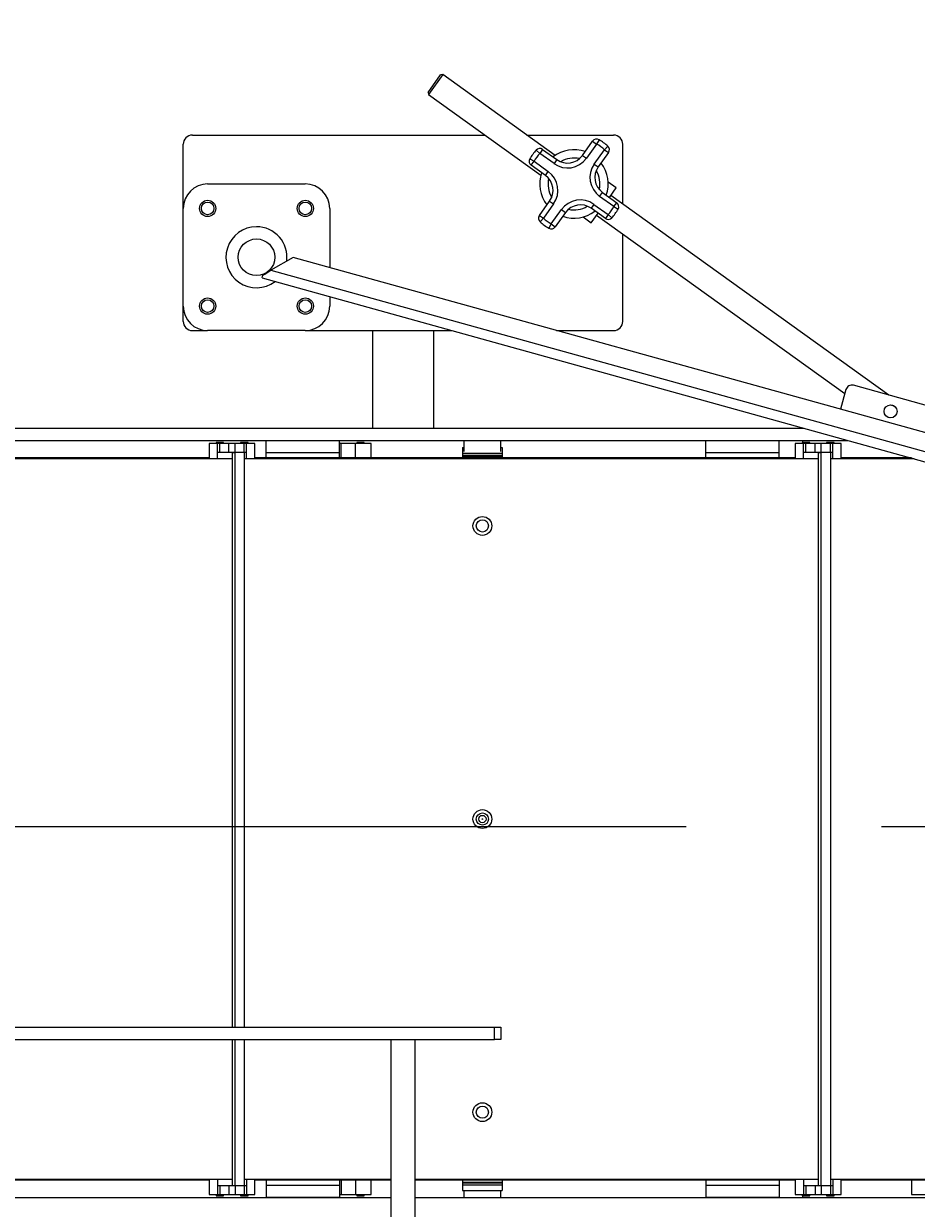
# Model space of a CAD drawing. Units: inches. Extents: x -3 to 535, y -4 to 340.
# Drawn here: x 386 to 404, y 210 to 234 of the extents above; entities that cross this region are included whole.
import ezdxf

# ---------------------------------------------------------------- set-up
doc = ezdxf.new("R2010")
doc.units = ezdxf.units.IN
doc.header["$LTSCALE"] = 16
doc.header["$MEASUREMENT"] = 0
doc.header["$PDSIZE"] = -1
doc.linetypes.add('CENTER', pattern=[2, 1.25, -0.25, 0.25, -0.25])
doc.linetypes.add('SLD-Solid', pattern=[0])
doc.styles.get("Standard").update_dxf_attribs({"font": 'framdit.ttf', "height": 1.3125})
doc.dimstyles.get("Standard").update_dxf_attribs({"dimtxt": 0.18, "dimasz": 0.18, "dimexe": 0.18, "dimexo": 0.0625, "dimgap": 0.09, "dimtad": 0, "dimtih": 1, "dimtoh": 1, "dimdec": 4, "dimzin": 0, "dimdsep": 46, "dimtxsty": 'Standard', "dimcen": 0.09, "dimadec": 0, "dimazin": 0, "dimtfac": 1, "dimtdec": 4, "dimtofl": 0, "dimtmove": 0, "dimatfit": 3, "dimfxl": 1, "dimtolj": 1, "dimtzin": 0, "dimarcsym": 0})

# ---------------------------------------------------------------- blocks, each defined once
blk = doc.blocks.new('*D15')
at = {"color": 0, "lineweight": -2}
for p, q in [((93.754, 217.628), (93.754, 169.851)), ((425.162, 217.728), (425.162, 169.851)), ((93.884, 169.976), (257.131, 169.976)), ((425.032, 169.976), (261.784, 169.976))]:
    blk.add_line(p, q, dxfattribs=at)
at = {"color": 0}
for points in [[(93.884, 169.997), (93.884, 169.954), (93.754, 169.976)], [(425.032, 169.954), (425.032, 169.997), (425.162, 169.976)]]:
    blk.add_solid(points, dxfattribs=at)
at = {"layer": 'Defpoints', "color": 0}
for p in [(425.162, 217.778), (93.754, 217.678), (93.754, 169.976)]:
    blk.add_point(p, dxfattribs=at)
at = {"color": 0, "insert": (259.458, 169.976), "char_height": 1.3125, "attachment_point": 5}
blk.add_mtext('\\A1;331{\\H1.000000x;\\S3/8;}', dxfattribs=at)
blk = doc.blocks.new('*D18')
at = {"color": 0, "lineweight": -2}
for p, q in [((351.889, 285.653), (441.716, 285.653)), ((441.591, 285.523), (441.591, 234.751)), ((441.591, 180.648), (441.591, 231.42)), ((358.35, 180.518), (441.716, 180.518))]:
    blk.add_line(p, q, dxfattribs=at)
at = {"color": 0}
for points in [[(441.613, 285.523), (441.569, 285.523), (441.591, 285.653)], [(441.569, 180.648), (441.613, 180.648), (441.591, 180.518)]]:
    blk.add_solid(points, dxfattribs=at)
at = {"layer": 'Defpoints', "color": 0}
for p in [(351.839, 285.653), (441.591, 285.653), (358.3, 180.518)]:
    blk.add_point(p, dxfattribs=at)
at = {"color": 0, "insert": (441.591, 233.085), "char_height": 1.3125, "attachment_point": 5}
blk.add_mtext('\\A1;105{\\H1.000000x;\\S1/8;}', dxfattribs=at)

msp = doc.modelspace()

# ---------------------------------------------------------------- linework, layer by layer
at = {"color": 7, "linetype": 'SLD-Solid', "lineweight": 25}
for p, q in [((393.8968, 232.654), (394.152, 233.0093)), ((394.1956, 233.0164), (393.9039, 232.6103)), ((394.1956, 233.0164), (394.152, 233.0093)), ((396.498, 231.3628), (394.1956, 233.0164)), ((393.8968, 232.654), (393.9039, 232.6103)), ((393.9039, 232.6103), (396.2063, 230.9567)), ((388.8832, 230.2783), (388.8832, 231.5908)), ((389.0707, 231.7783), (395.0624, 231.7783)), ((395.9195, 231.7783), (397.6957, 231.7783)), ((397.0562, 231.362), (397.266, 231.6541)), ((397.3473, 231.5958), (397.1374, 231.3036)), ((397.266, 231.6541), (397.3473, 231.5958)), ((397.3966, 231.6827), (397.3473, 231.5958)), ((397.8832, 230.3679), (397.8832, 231.5908)), ((396.1079, 231.4714), (396.1824, 231.4048)), ((396.2408, 231.486), (396.1824, 231.4048)), ((396.4746, 231.1949), (396.1824, 231.4048)), ((396.2408, 231.486), (396.5329, 231.2762)), ((397.0562, 231.362), (397.1374, 231.3036)), ((397.2999, 231.187), (397.5097, 231.4791)), ((397.5909, 231.4208), (397.3811, 231.1286)), ((397.5764, 231.5537), (397.5097, 231.4791)), ((397.5097, 231.4791), (397.5909, 231.4208)), ((395.9788, 231.2917), (396.0658, 231.2423)), ((396.0074, 231.1611), (396.0658, 231.2423)), ((396.2995, 230.9513), (396.0074, 231.1611)), ((396.0658, 231.2423), (396.3579, 231.0325)), ((396.5329, 231.2762), (396.4746, 231.1949)), ((397.2999, 231.187), (397.3811, 231.1286)), ((396.2995, 230.9513), (396.3579, 231.0325)), ((389.3832, 230.7783), (391.3832, 230.7783)), ((397.7476, 230.6961), (397.5823, 230.8149)), ((397.6091, 230.5032), (397.7476, 230.6961)), ((396.1755, 230.1358), (396.3854, 230.4279)), ((396.3854, 230.4279), (396.4666, 230.3696)), ((397.4086, 230.5241), (397.4669, 230.6053)), ((397.7007, 230.3143), (397.4086, 230.5241)), ((397.4669, 230.6053), (397.7591, 230.3955)), ((403.3274, 226.4577), (397.6382, 230.5438)), ((397.7007, 230.3143), (397.7591, 230.3955)), ((388.8832, 228.2783), (388.8832, 230.2783)), ((391.8832, 230.2783), (391.8832, 229.0669)), ((396.1755, 230.1358), (396.2568, 230.0775)), ((396.4666, 230.3696), (396.2568, 230.0775)), ((396.4192, 229.9608), (396.629, 230.2529)), ((396.7102, 230.1946), (396.5004, 229.9025)), ((396.629, 230.2529), (396.7102, 230.1946)), ((397.2919, 230.3616), (397.2336, 230.2804)), ((397.5257, 230.0706), (397.2336, 230.2804)), ((397.2372, 229.9854), (397.3757, 230.1783)), ((397.2919, 230.3616), (397.584, 230.1518)), ((397.3466, 230.1377), (402.4283, 226.4878)), ((397.584, 230.1518), (397.5257, 230.0706)), ((397.584, 230.1518), (397.6586, 230.0852)), ((397.7007, 230.3143), (397.7877, 230.2649)), ((396.2568, 230.0775), (396.1901, 230.0029)), ((396.4192, 229.9608), (396.3698, 229.8738)), ((396.4192, 229.9608), (396.5004, 229.9025)), ((397.0726, 230.1036), (397.2372, 229.9854)), ((397.8832, 227.9658), (397.8832, 229.7522)), ((391.1346, 229.2746), (390.6762, 229.0154)), ((410.4066, 223.9277), (391.1346, 229.2746)), ((390.5155, 228.9132), (390.5212, 228.9339)), ((390.613, 228.9907), (390.6762, 229.0154)), ((390.6762, 229.0154), (410.6659, 223.4693)), ((390.4998, 228.8568), (390.5155, 228.9132)), ((390.4998, 228.8568), (410.7354, 223.2424)), ((391.8832, 228.4729), (391.8832, 228.2783)), ((388.8832, 227.9658), (388.8832, 228.2783)), ((389.0707, 227.7783), (389.3832, 227.7783)), ((391.3832, 227.7783), (389.3832, 227.7783)), ((391.3832, 227.7783), (394.387, 227.7783)), ((392.7582, 227.7783), (392.7582, 225.7783)), ((394.0082, 227.7783), (394.0082, 225.7783)), ((396.5279, 227.7783), (397.6957, 227.7783)), ((402.4514, 226.571), (402.339, 226.166)), ((404.2915, 226.1902), (402.6052, 226.658)), ((367.4258, 225.7783), (401.5955, 225.7783)), ((403.344, 225.9938), (403.3202, 225.9987)), ((367.4258, 225.5283), (402.4966, 225.5283)), ((390.5838, 225.5281), (390.5838, 225.5283)), ((390.5838, 225.2783), (390.5838, 225.5281)), ((390.5838, 225.5281), (392.0838, 225.5281)), ((392.0838, 225.5281), (392.0838, 225.5283)), ((392.0838, 225.2783), (392.0838, 225.5281)), ((394.6332, 225.3042), (394.6332, 225.5283)), ((395.3832, 225.3042), (395.3832, 225.5283)), ((399.5838, 225.5281), (399.5838, 225.5283)), ((399.5838, 225.5281), (401.0838, 225.5281)), ((399.5838, 225.2783), (399.5838, 225.5281)), ((401.0838, 225.5281), (401.0838, 225.5283)), ((401.0838, 225.2783), (401.0838, 225.5281)), ((401.5707, 225.489), (401.5707, 225.5283)), ((389.4145, 225.4658), (389.4145, 225.1533)), ((389.5846, 225.4658), (389.4145, 225.4658)), ((389.5552, 225.489), (389.5552, 225.4658)), ((389.7112, 225.489), (389.5552, 225.489)), ((389.5846, 225.2783), (389.5846, 225.4658)), ((389.6332, 225.4658), (389.5846, 225.4658)), ((389.6332, 225.2783), (389.6332, 225.4658)), ((389.8207, 225.4658), (389.6332, 225.4658)), ((389.7112, 225.4658), (389.7112, 225.489)), ((389.8207, 225.2783), (389.8207, 225.4658)), ((389.9457, 225.4658), (389.8207, 225.4658)), ((389.9457, 225.2783), (389.9457, 225.4658)), ((390.1332, 225.4658), (389.9457, 225.4658)), ((390.0552, 225.489), (390.0552, 225.4658)), ((390.2112, 225.489), (390.0552, 225.489)), ((390.1332, 225.2783), (390.1332, 225.4658)), ((390.1818, 225.4658), (390.1332, 225.4658)), ((390.1818, 225.2783), (390.1818, 225.4658)), ((390.352, 225.4658), (390.1818, 225.4658)), ((390.2112, 225.4658), (390.2112, 225.489)), ((390.352, 225.1533), (390.352, 225.4658)), ((392.0915, 225.489), (392.0838, 225.489)), ((392.1165, 225.4658), (392.0838, 225.4658)), ((392.0915, 225.4658), (392.0915, 225.489)), ((392.4106, 225.4658), (392.1165, 225.4658)), ((392.7323, 225.4658), (392.4106, 225.4658)), ((392.4355, 225.489), (392.4355, 225.4658)), ((392.5915, 225.489), (392.4355, 225.489)), ((392.5915, 225.4658), (392.5915, 225.489)), ((392.7323, 225.1701), (392.7323, 225.4658)), ((394.6032, 225.3845), (394.6332, 225.3845)), ((394.6032, 225.3845), (394.6032, 225.2686)), ((395.3832, 225.3845), (395.4132, 225.3845)), ((395.4132, 225.3845), (395.4132, 225.2686)), ((401.4145, 225.4658), (401.4145, 225.1533)), ((401.5846, 225.4658), (401.4145, 225.4658)), ((401.5552, 225.489), (401.5552, 225.4658)), ((401.7112, 225.489), (401.5552, 225.489)), ((401.5846, 225.2783), (401.5846, 225.4658)), ((401.6332, 225.4658), (401.5846, 225.4658)), ((401.6332, 225.2783), (401.6332, 225.4658)), ((401.8207, 225.4658), (401.6332, 225.4658)), ((401.7112, 225.4658), (401.7112, 225.489)), ((401.8207, 225.2783), (401.8207, 225.4658)), ((401.9457, 225.4658), (401.8207, 225.4658)), ((401.9457, 225.2783), (401.9457, 225.4658)), ((402.1332, 225.4658), (401.9457, 225.4658)), ((402.0552, 225.489), (402.0552, 225.4658)), ((402.2112, 225.489), (402.0552, 225.489)), ((402.1332, 225.2783), (402.1332, 225.4658)), ((402.1818, 225.4658), (402.1332, 225.4658)), ((402.1818, 225.2783), (402.1818, 225.4658)), ((402.352, 225.4658), (402.1818, 225.4658)), ((402.2112, 225.4658), (402.2112, 225.489)), ((402.352, 225.1533), (402.352, 225.4658)), ((389.8832, 225.1533), (378.1332, 225.1533)), ((389.4145, 225.1701), (378.352, 225.1701)), ((389.4145, 225.1645), (378.352, 225.1645)), ((389.6332, 225.2783), (389.5846, 225.2783)), ((389.5846, 225.1533), (389.5846, 225.2783)), ((389.8207, 225.2783), (389.6332, 225.2783)), ((389.9457, 225.2783), (389.8207, 225.2783)), ((389.8832, 225.2783), (389.9457, 225.2783)), ((389.8832, 225.2783), (389.8832, 213.5183)), ((390.1332, 225.2783), (389.9457, 225.2783)), ((390.1818, 225.2783), (390.1332, 225.2783)), ((390.1332, 225.2783), (390.1332, 213.5183)), ((401.8832, 225.1533), (390.1332, 225.1533)), ((390.1818, 225.1533), (390.1818, 225.2783)), ((401.4145, 225.1701), (390.352, 225.1701)), ((401.4145, 225.1645), (390.352, 225.1645)), ((390.5838, 225.2783), (392.0838, 225.2783)), ((390.5838, 225.1701), (390.5838, 225.2783)), ((392.0838, 225.1701), (392.0838, 225.2783)), ((394.6032, 225.2686), (395.4132, 225.2686)), ((394.6032, 225.2686), (394.6032, 225.2239)), ((394.6032, 225.2239), (395.4132, 225.2239)), ((394.6032, 225.2239), (394.6032, 225.2095)), ((394.6032, 225.2095), (395.4132, 225.2095)), ((394.6032, 225.2095), (394.6032, 225.1701)), ((394.6332, 225.1701), (394.6332, 225.2095)), ((395.3832, 225.1701), (395.3832, 225.2095)), ((395.4132, 225.2686), (395.4132, 225.2239)), ((395.4132, 225.2239), (395.4132, 225.2095)), ((395.4132, 225.2095), (395.4132, 225.1701)), ((399.5838, 225.2783), (401.0838, 225.2783)), ((399.5838, 225.1701), (399.5838, 225.2783)), ((401.0838, 225.1701), (401.0838, 225.2783)), ((401.6332, 225.2783), (401.5846, 225.2783)), ((401.5846, 225.1533), (401.5846, 225.2783)), ((401.8207, 225.2783), (401.6332, 225.2783)), ((401.9457, 225.2783), (401.8207, 225.2783)), ((401.8832, 225.2783), (401.8832, 210.2783)), ((401.8832, 225.2783), (401.9457, 225.2783)), ((402.1332, 225.2783), (401.9457, 225.2783)), ((401.9457, 210.2783), (401.9457, 225.2783)), ((402.1818, 225.2783), (402.1332, 225.2783)), ((402.1332, 225.2783), (402.1332, 210.2783)), ((403.8482, 225.1533), (402.1332, 225.1533)), ((402.1818, 225.1533), (402.1818, 225.2783)), ((403.7876, 225.1701), (402.352, 225.1701)), ((403.8077, 225.1645), (402.352, 225.1645)), ((367.4258, 213.5183), (395.2582, 213.5183)), ((395.2582, 213.2683), (395.2582, 213.5183)), ((395.2582, 213.5183), (395.3832, 213.5183)), ((395.3832, 213.5183), (395.3832, 213.2683)), ((367.4258, 213.2683), (395.2582, 213.2683)), ((389.8832, 213.2683), (389.8832, 210.2783)), ((390.1332, 213.2683), (390.1332, 210.2783)), ((393.1332, 213.2683), (393.1332, 208.9669)), ((393.6332, 208.9669), (393.6332, 213.2683)), ((395.3832, 213.2683), (395.2582, 213.2683)), ((378.1332, 210.4033), (389.8832, 210.4033)), ((389.4145, 210.3921), (378.352, 210.3921)), ((389.4145, 210.3865), (378.352, 210.3865)), ((389.4145, 210.4033), (389.4145, 210.0908)), ((389.5846, 210.4033), (389.5846, 210.2783)), ((389.5846, 210.2783), (389.5846, 210.0908)), ((389.5846, 210.2783), (389.6332, 210.2783)), ((389.6332, 210.2783), (389.6332, 210.0908)), ((389.6332, 210.2783), (389.8207, 210.2783)), ((389.8207, 210.2783), (389.8207, 210.0908)), ((389.8207, 210.2783), (389.9457, 210.2783)), ((389.8832, 210.2783), (389.9457, 210.2783)), ((389.9457, 210.2783), (389.9457, 210.0908)), ((389.9457, 210.2783), (390.1332, 210.2783)), ((390.1332, 210.4033), (393.1332, 210.4033)), ((390.1332, 210.2783), (390.1332, 210.0908)), ((390.1332, 210.2783), (390.1818, 210.2783)), ((390.1818, 210.4033), (390.1818, 210.2783)), ((390.1818, 210.2783), (390.1818, 210.0908)), ((390.352, 210.0908), (390.352, 210.4033)), ((393.1332, 210.3921), (390.352, 210.3921)), ((393.1332, 210.3865), (390.352, 210.3865)), ((390.5838, 210.3865), (390.5838, 210.2783)), ((392.0838, 210.2783), (390.5838, 210.2783)), ((390.5838, 210.2783), (390.5838, 210.0285)), ((392.0838, 210.3865), (392.0838, 210.2783)), ((392.0838, 210.2783), (392.0838, 210.0285)), ((392.7323, 210.0908), (392.7323, 210.3865)), ((393.6332, 210.4033), (401.8832, 210.4033)), ((401.4145, 210.3921), (393.6332, 210.3921)), ((401.4145, 210.3865), (393.6332, 210.3865)), ((394.6032, 210.3865), (394.6032, 210.3471)), ((394.6032, 210.3471), (395.4132, 210.3471)), ((394.6032, 210.3471), (394.6032, 210.3327)), ((394.6032, 210.3327), (395.4132, 210.3327)), ((394.6032, 210.3327), (394.6032, 210.288)), ((394.6032, 210.288), (395.4132, 210.288)), ((394.6032, 210.288), (394.6032, 210.1721)), ((395.4132, 210.3865), (395.4132, 210.3471)), ((395.4132, 210.3471), (395.4132, 210.3327)), ((395.4132, 210.3327), (395.4132, 210.288)), ((395.4132, 210.288), (395.4132, 210.1721)), ((399.5838, 210.3865), (399.5838, 210.2783)), ((401.0838, 210.2783), (399.5838, 210.2783)), ((399.5838, 210.2783), (399.5838, 210.0285)), ((401.0838, 210.3865), (401.0838, 210.2783)), ((401.0838, 210.2783), (401.0838, 210.0285)), ((401.4145, 210.4033), (401.4145, 210.0908)), ((401.5846, 210.4033), (401.5846, 210.2783)), ((401.5846, 210.2783), (401.5846, 210.0908)), ((401.5846, 210.2783), (401.6332, 210.2783)), ((401.6332, 210.2783), (401.6332, 210.0908)), ((401.6332, 210.2783), (401.8207, 210.2783)), ((401.8207, 210.2783), (401.8207, 210.0908)), ((401.8207, 210.2783), (401.9457, 210.2783)), ((401.8832, 210.2783), (401.9457, 210.2783)), ((401.9457, 210.2783), (401.9457, 210.0908)), ((401.9457, 210.2783), (402.1332, 210.2783)), ((402.1332, 210.4033), (413.5082, 210.4033)), ((402.1332, 210.2783), (402.1332, 210.0908)), ((402.1332, 210.2783), (402.1818, 210.2783)), ((402.1818, 210.4033), (402.1818, 210.2783)), ((402.1818, 210.2783), (402.1818, 210.0908)), ((402.352, 210.0908), (402.352, 210.4033)), ((412.9582, 210.3921), (402.352, 210.3921)), ((412.64, 210.3865), (402.352, 210.3865)), ((403.7948, 210.3865), (403.7948, 210.0908)), ((367.4258, 210.0283), (393.1332, 210.0283)), ((389.4145, 210.0908), (389.5846, 210.0908)), ((389.5552, 210.0908), (389.5552, 210.0675)), ((389.5552, 210.0675), (389.7112, 210.0675)), ((389.5846, 210.0908), (389.6332, 210.0908)), ((389.6332, 210.0908), (389.8207, 210.0908)), ((389.7112, 210.0675), (389.7112, 210.0908)), ((389.8207, 210.0908), (389.9457, 210.0908)), ((389.9457, 210.0908), (390.1332, 210.0908)), ((390.0552, 210.0908), (390.0552, 210.0675)), ((390.0552, 210.0675), (390.2112, 210.0675)), ((390.1332, 210.0908), (390.1818, 210.0908)), ((390.1818, 210.0908), (390.352, 210.0908)), ((390.2112, 210.0675), (390.2112, 210.0908)), ((392.0838, 210.0285), (390.5838, 210.0285)), ((390.5838, 210.0285), (390.5838, 210.0283)), ((392.0838, 210.0908), (392.1165, 210.0908)), ((392.0838, 210.0675), (392.0915, 210.0675)), ((392.0838, 210.0285), (392.0838, 210.0283)), ((392.0915, 210.0675), (392.0915, 210.0908)), ((392.1165, 210.0908), (392.4106, 210.0908)), ((392.4106, 210.0908), (392.7323, 210.0908)), ((392.4355, 210.0908), (392.4355, 210.0675)), ((392.4355, 210.0675), (392.5915, 210.0675)), ((392.5915, 210.0675), (392.5915, 210.0908)), ((393.6332, 210.0283), (414.2582, 210.0283)), ((394.6032, 210.1721), (395.4132, 210.1721)), ((394.6332, 210.0283), (394.6332, 210.1721)), ((395.3832, 210.0283), (395.3832, 210.1721)), ((401.0838, 210.0285), (399.5838, 210.0285)), ((399.5838, 210.0285), (399.5838, 210.0283)), ((401.0838, 210.0285), (401.0838, 210.0283)), ((401.4145, 210.0908), (401.5846, 210.0908)), ((401.5552, 210.0908), (401.5552, 210.0675)), ((401.5552, 210.0675), (401.7112, 210.0675)), ((401.5707, 210.0283), (401.5707, 210.0675)), ((401.5846, 210.0908), (401.6332, 210.0908)), ((401.6332, 210.0908), (401.8207, 210.0908)), ((401.7112, 210.0675), (401.7112, 210.0908)), ((401.8207, 210.0908), (401.9457, 210.0908)), ((401.9457, 210.0908), (402.1332, 210.0908)), ((402.0552, 210.0908), (402.0552, 210.0675)), ((402.0552, 210.0675), (402.2112, 210.0675)), ((402.1332, 210.0908), (402.1818, 210.0908)), ((402.1818, 210.0908), (402.352, 210.0908)), ((402.2112, 210.0675), (402.2112, 210.0908)), ((403.7948, 210.0908), (404.1165, 210.0908))]:
    msp.add_line(p, q, dxfattribs=at)
at = {"color": 1, "linetype": 'SLD-Solid', "lineweight": 25}
for p, q in [((392.1165, 225.1701), (392.1165, 225.4658)), ((392.4106, 225.1701), (392.4106, 225.4658)), ((389.9457, 213.5183), (389.9457, 225.2783)), ((389.9457, 210.2783), (389.9457, 213.2683)), ((392.1165, 210.3865), (392.1165, 210.0908)), ((392.4106, 210.3865), (392.4106, 210.0908))]:
    msp.add_line(p, q, dxfattribs=at)
at = {"linetype": 'CENTER'}
msp.add_line((91.1788, 217.6283), (437.431, 217.6283), dxfattribs=at)
at = {"color": 7, "linetype": 'SLD-Solid', "lineweight": 25}
for centre, radius in [((389.3832, 230.2783), 0.166), ((389.3832, 230.2783), 0.1285), ((391.3832, 230.2783), 0.166), ((391.3832, 230.2783), 0.1285), ((390.3832, 229.2783), 0.375), ((389.3832, 228.2783), 0.166), ((391.3832, 228.2783), 0.166), ((389.3832, 228.2783), 0.1285), ((391.3832, 228.2783), 0.1285), ((403.3648, 226.123), 0.133), ((395.0082, 223.7783), 0.1925), ((395.0082, 223.7783), 0.1246), ((395.0082, 217.7783), 0.1925), ((395.0082, 217.7783), 0.1246), ((395.0082, 217.7783), 0.0748), ((395.0082, 217.7783), 0.00651), ((395.0082, 211.7783), 0.1925), ((395.0082, 211.7783), 0.1246)]:
    msp.add_circle(centre, radius, dxfattribs=at)
for centre, radius, start, end in [((389.0707, 231.5908), 0.1875, 90, 180), ((397.3473, 231.5958), 0.1, 60.41958, 144.31273), ((396.8832, 230.7783), 0.94, 48.20588, 60.41958), ((396.8832, 230.7783), 1.04, 48.20588, 60.41958), ((397.6957, 231.5908), 0.1875, 0, 90), ((396.8832, 230.7783), 1.04, 138.20588, 150.41958), ((396.8832, 230.7783), 0.94, 138.20588, 150.41958), ((396.1824, 231.4048), 0.1, 54.31273, 138.20588), ((396.8832, 230.7783), 0.7, 70.91428, 127.71118), ((396.7516, 231.5807), 0.375, 234.31273, 324.31273), ((397.5097, 231.4791), 0.1, 324.31273, 48.20588), ((396.0658, 231.2423), 0.1, 150.41958, 234.31273), ((396.7516, 231.5807), 0.475, 234.31273, 324.31273), ((396.8832, 230.7783), 0.5313, 77.62792, 120.99755), ((397.6857, 230.9099), 0.475, 144.31273, 234.31273), ((397.6857, 230.9099), 0.375, 144.31273, 234.31273), ((396.8832, 230.7783), 0.7, 340.91428, 37.71118), ((396.8832, 230.7783), 0.7, 160.91428, 217.71118), ((396.0808, 230.6467), 0.375, 324.31273, 54.31273), ((396.8832, 230.7783), 0.5312, 167.62792, 210.99755), ((396.0808, 230.6467), 0.475, 324.31273, 54.31273), ((396.8832, 230.7783), 0.5313, 347.62792, 30.99755), ((389.3832, 230.2783), 0.5, 90, 180), ((391.3832, 230.2783), 0.5, 0, 90), ((397.0148, 229.9758), 0.475, 54.31273, 144.31273), ((397.7007, 230.3143), 0.1, 330.41958, 54.31273), ((396.2568, 230.0775), 0.1, 144.31273, 228.20588), ((396.8832, 230.7783), 0.7, 250.91428, 307.71118), ((397.0148, 229.9758), 0.375, 54.31273, 144.31273), ((396.8832, 230.7783), 0.5312, 257.62792, 300.99755), ((396.8832, 230.7783), 0.94, 318.20588, 330.41958), ((396.8832, 230.7783), 1.04, 318.20588, 330.41958), ((390.3832, 229.2783), 0.625, 90, 307.62351), ((390.3832, 229.2783), 0.625, 352.84221, 90), ((396.8832, 230.7783), 1.04, 228.20588, 240.41958), ((396.8832, 230.7783), 0.94, 228.20588, 240.41958), ((396.4192, 229.9608), 0.1, 240.41958, 324.31273), ((397.584, 230.1518), 0.1, 234.31273, 318.20588), ((389.3832, 228.2783), 0.5, 180, 270), ((391.3832, 228.2783), 0.5, 270, 0), ((389.0707, 227.9658), 0.1875, 180, 270), ((397.6957, 227.9658), 0.1875, 270, 0), ((402.5718, 226.5376), 0.125, 74.49341, 164.49341)]:
    msp.add_arc(centre, radius, start, end, dxfattribs=at)
msp.add_open_spline([(390.5155, 228.9132), (390.5415, 228.9274), (390.5935, 228.9559), (390.6487, 228.9955), (390.6762, 229.0154)], degree=3, dxfattribs=at)
for points, knots in [([(403.3851, 226.2532), (403.3984, 226.2505), (403.4187, 226.2465), (403.4362, 226.2349), (403.4423, 226.2308)], [0, 0, 0, 0, 0.6546934, 1, 1, 1, 1]), ([(403.4423, 226.2308), (403.4535, 226.2223), (403.4662, 226.2125), (403.4731, 226.1991), (403.4739, 226.1975)], [0, 0, 0, 0, 0.8798612, 1, 1, 1, 1])]:
    msp.add_open_spline(points, degree=3, knots=knots, dxfattribs=at)

# ---------------------------------------------------------------- dimensions: what is measured, and where the dimension line sits
dim = msp.add_linear_dim(base=(441.591, 285.6533), p1=(358.3004, 180.5177), p2=(351.8388, 285.6533), angle=90, dimstyle='Standard', override={"dimtxt": 0.125, "dimasz": 0.13, "dimexe": 0.125, "dimexo": 0.05, "dimgap": 0.06, "dimdec": 3, "dimlunit": 5, "dimadec": 2, "dimtdec": 2})
dim.commit()
dim.dimension.update_dxf_attribs({"geometry": '*D18', "text_midpoint": (441.591, 233.0855)})
dim = msp.add_linear_dim(base=(93.7536, 169.9755), p1=(425.1617, 217.7783), p2=(93.7536, 217.6783), dimstyle='Standard', override={"dimtxt": 0.125, "dimasz": 0.13, "dimexe": 0.125, "dimexo": 0.05, "dimgap": 0.06, "dimdec": 3, "dimlunit": 5, "dimadec": 2, "dimtdec": 2})
dim.commit()
dim.dimension.update_dxf_attribs({"geometry": '*D15', "text_midpoint": (259.4576, 169.9755)})

doc.saveas('drawing.dxf')
